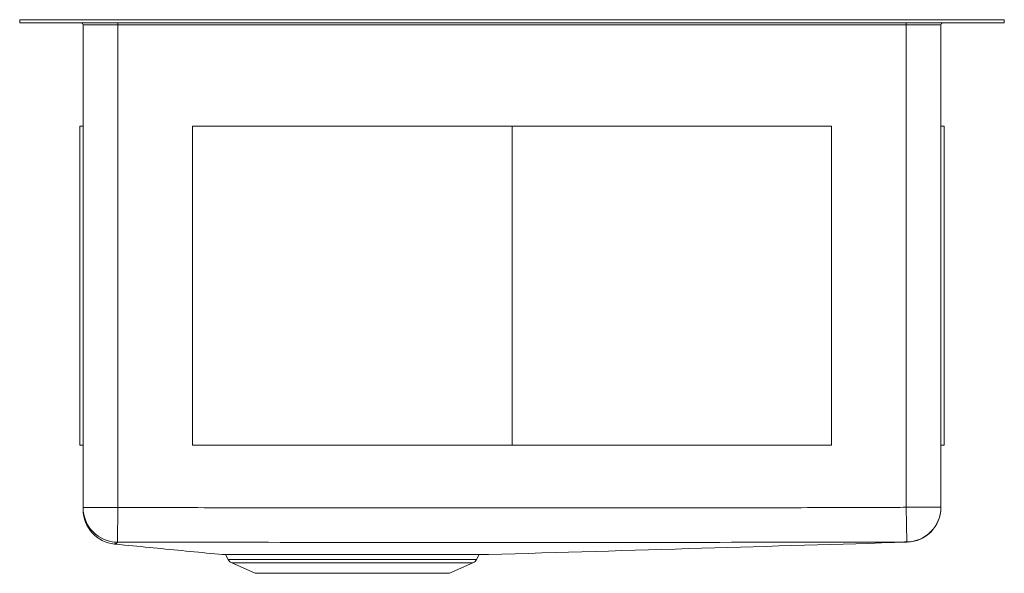
# Model space of a CAD drawing. Units: inches. Extents: x -9.2 to 9.2, y -10.4 to 0.
import ezdxf

# ---------------------------------------------------------------- set-up
doc = ezdxf.new("R2010")
doc.units = ezdxf.units.IN
doc.header["$MEASUREMENT"] = 0
doc.linetypes.add('SLD-Solid', pattern=[0])

# ---------------------------------------------------------------- blocks, each defined once
blk = doc.blocks.new('PLAFRU191610_LEFT')
at = {"color": 7, "linetype": 'SLD-Solid', "lineweight": 15}
for p, q in [((-44.526, -0.058), (-44.526, 0)), ((-44.526, 0), (-26.026, 0)), ((-26.026, -0.058), (-26.026, 0)), ((-44.526, -0.058), (-26.026, -0.058)), ((-42.682, -0.098), (-43.334, -0.098)), ((-43.334, -9.175), (-43.334, -0.098)), ((-42.682, -0.058), (-42.682, -0.098)), ((-27.87, -0.098), (-42.682, -0.098)), ((-42.682, -0.098), (-42.682, -9.175)), ((-27.87, -0.058), (-27.87, -0.098)), ((-27.218, -0.098), (-27.87, -0.098)), ((-27.87, -9.169), (-27.87, -0.098)), ((-27.218, -0.098), (-27.218, -9.169)), ((-43.396, -2), (-43.396, -8)), ((-43.334, -2), (-43.396, -2)), ((-41.276, -2), (-41.276, -8)), ((-35.276, -2), (-41.276, -2)), ((-35.276, -8), (-35.276, -2)), ((-29.276, -2), (-35.276, -2)), ((-29.276, -8), (-29.276, -2)), ((-27.218, -2), (-27.155, -2)), ((-27.155, -8), (-27.155, -2)), ((-43.334, -8), (-43.396, -8)), ((-41.276, -8), (-35.276, -8)), ((-35.276, -8), (-29.276, -8)), ((-27.218, -8), (-27.155, -8)), ((-43.334, -9.175), (-42.682, -9.175)), ((-42.682, -9.175), (-42.69, -9.826)), ((-27.87, -9.169), (-27.859, -9.821)), ((-27.87, -9.169), (-27.218, -9.169)), ((-42.744, -9.86), (-42.744, -9.86)), ((-27.851, -9.825), (-27.851, -9.825)), ((-40.662, -10.06), (-40.61, -10.15)), ((-35.941, -10.15), (-35.89, -10.06)), ((-40.541, -10.213), (-40.101, -10.411)), ((-36.451, -10.411), (-36.01, -10.213)), ((-36.451, -10.411), (-40.101, -10.411))]:
    blk.add_line(p, q, dxfattribs=at)
at = {"color": 8, "linetype": 'SLD-Solid', "lineweight": 15}
for p, q in [((-40.61, -10.15), (-35.941, -10.15)), ((-36.01, -10.213), (-40.541, -10.213))]:
    blk.add_line(p, q, dxfattribs=at)
at = {"color": 8, "linetype": 'SLD-Solid', "lineweight": 15, "flags": 128}
blk.add_lwpolyline([(-27.851, -9.825), (-27.851, -9.825), (-27.851, -9.825), (-27.851, -9.825), (-27.852, -9.824), (-27.852, -9.824), (-27.852, -9.824)], dxfattribs=at)
at = {"color": 7, "linetype": 'SLD-Solid', "lineweight": 15}
for centre, radius, start, end in [((-43.374, -0.098), 0.04, 360, 90), ((-27.178, -0.098), 0.04, 90, 180), ((-42.682, -9.175), 0.652, 180.0113, 269.3316), ((-42.682, -9.212), 0.652, 179.9978, 264.5499), ((-27.87, -9.169), 0.652, 270.9427, 359.9975), ((-27.87, -9.174), 0.652, 271.6849, 0), ((-40.48, -10.076), 0.15, 209.5778, 245.8166), ((-36.072, -10.076), 0.15, 294.1834, 330.4222)]:
    blk.add_arc(centre, radius, start, end, dxfattribs=at)
for points, knots in [([(-43.334, -9.211), (-43.334, -9.211), (-43.334, -9.211), (-43.334, -9.2), (-43.334, -9.203), (-43.334, -9.192), (-43.334, -9.18), (-43.334, -9.175)], [0, 0, 0, 0, 0.452489, 0.726233, 0.863105, 0.931546, 1, 1, 1, 1]), ([(-42.682, -9.175), (-42.605, -9.176), (-42.528, -9.176), (-42.373, -9.176), (-42.142, -9.176), (-41.602, -9.176), (-40.522, -9.177), (-39.596, -9.177), (-37.745, -9.177), (-36.51, -9.178), (-34.041, -9.178), (-32.807, -9.177), (-30.956, -9.177), (-30.338, -9.177), (-29.413, -9.176), (-29.027, -9.176), (-28.641, -9.176), (-28.487, -9.176), (-28.41, -9.176), (-28.178, -9.174), (-28.024, -9.172), (-27.87, -9.169)], [0, 0, 0, 0, 0.015625, 0.015625, 0.03125, 0.0625, 0.125, 0.25, 0.25, 0.5, 0.5, 0.75, 0.75, 0.875, 0.875, 0.9375, 0.953125, 0.953125, 0.96875, 0.96875, 1, 1, 1, 1]), ([(-42.744, -9.861), (-42.681, -9.867), (-42.412, -9.893), (-41.939, -9.939), (-41.322, -10), (-40.912, -10.04), (-40.707, -10.06)], [0, 0, 0, 0, 0.092966, 0.3951, 0.697349, 1, 1, 1, 1]), ([(-42.69, -9.826), (-42.692, -9.832), (-42.695, -9.837), (-42.7, -9.843), (-42.702, -9.845), (-42.707, -9.848), (-42.709, -9.848), (-42.713, -9.849), (-42.715, -9.849), (-42.718, -9.849), (-42.719, -9.849), (-42.722, -9.849), (-42.723, -9.849), (-42.724, -9.849), (-42.725, -9.849), (-42.726, -9.849), (-42.726, -9.849), (-42.727, -9.849)], [0, 0, 0, 0, 0.5, 0.5, 0.75, 0.75, 0.875, 0.875, 0.9375, 0.9375, 0.96875, 0.96875, 0.984375, 0.984375, 0.992188, 0.992188, 1, 1, 1, 1]), ([(-28.542, -9.828), (-30.861, -9.828), (-33.181, -9.829), (-37.82, -9.829), (-40.139, -9.828), (-42.459, -9.828)], [0, 0, 0, 0, 0.5, 0.5, 1, 1, 1, 1]), ([(-35.721, -10.058), (-34.383, -10.019), (-31.76, -9.941), (-29.137, -9.864), (-27.851, -9.826)], [0, 0, 0, 0, 0.5097003, 1, 1, 1, 1]), ([(-27.859, -9.821), (-27.973, -9.823), (-28.087, -9.824), (-28.257, -9.826), (-28.314, -9.827), (-28.4, -9.827), (-28.428, -9.827), (-28.485, -9.828), (-28.513, -9.828), (-28.542, -9.828)], [0, 0, 0, 0, 0.5, 0.5, 0.75, 0.75, 0.875, 0.875, 1, 1, 1, 1]), ([(-27.852, -9.824), (-27.854, -9.824), (-27.855, -9.824), (-27.857, -9.823), (-27.858, -9.822), (-27.859, -9.821)], [0, 0, 0, 0, 0.5, 0.5, 1, 1, 1, 1]), ([(-38.22, -10.058), (-38.289, -10.058), (-38.427, -10.058), (-38.635, -10.058), (-38.843, -10.058), (-39.046, -10.058), (-39.242, -10.058), (-39.429, -10.058), (-39.611, -10.058), (-39.781, -10.058), (-39.94, -10.058), (-40.087, -10.058), (-40.221, -10.058), (-40.341, -10.058), (-40.446, -10.058), (-40.535, -10.058), (-40.608, -10.058), (-40.664, -10.058), (-40.701, -10.058), (-40.719, -10.058), (-40.72, -10.058), (-40.72, -10.058)], [0, 0, 0, 0, 0.053604, 0.10758, 0.16273, 0.218286, 0.27189, 0.326259, 0.381016, 0.43657, 0.490184, 0.544554, 0.599309, 0.654858, 0.708676, 0.762868, 0.818243, 0.874027, 0.927734, 0.982216, 1, 1, 1, 1]), ([(-35.721, -10.058), (-35.72, -10.058), (-35.717, -10.058), (-35.728, -10.058), (-35.755, -10.058), (-35.802, -10.058), (-35.865, -10.058), (-35.945, -10.058), (-36.041, -10.058), (-36.153, -10.058), (-36.28, -10.058), (-36.42, -10.058), (-36.572, -10.058), (-36.737, -10.058), (-36.912, -10.058), (-37.097, -10.058), (-37.289, -10.058), (-37.489, -10.058), (-37.712, -10.058), (-37.956, -10.058), (-38.131, -10.058), (-38.22, -10.058)], [0, 0, 0, 0, 0.011985, 0.064431, 0.117624, 0.171198, 0.225553, 0.278016, 0.331228, 0.38482, 0.439194, 0.491631, 0.544813, 0.598374, 0.652711, 0.705254, 0.75855, 0.812227, 0.866689, 0.932974, 1, 1, 1, 1])]:
    blk.add_open_spline(points, degree=3, knots=knots, dxfattribs=at)
at = {"color": 8, "linetype": 'SLD-Solid', "lineweight": 15}
blk.add_open_spline([(-42.727, -9.849), (-42.727, -9.849), (-42.728, -9.85), (-42.732, -9.853), (-42.741, -9.859), (-42.743, -9.859), (-42.744, -9.86)], degree=3, knots=[0, 0, 0, 0, 0, 0.170212, 0.510635, 1, 1, 1, 1], dxfattribs=at)
at = {"color": 7, "linetype": 'SLD-Solid', "lineweight": 15}
blk.add_open_spline([(-42.459, -9.828), (-42.536, -9.828), (-42.613, -9.827), (-42.69, -9.826)], degree=3, dxfattribs=at)

msp = doc.modelspace()

# ---------------------------------------------------------------- block references
msp.add_blockref('PLAFRU191610_LEFT', (35.276, 0))

doc.saveas('drawing.dxf')
